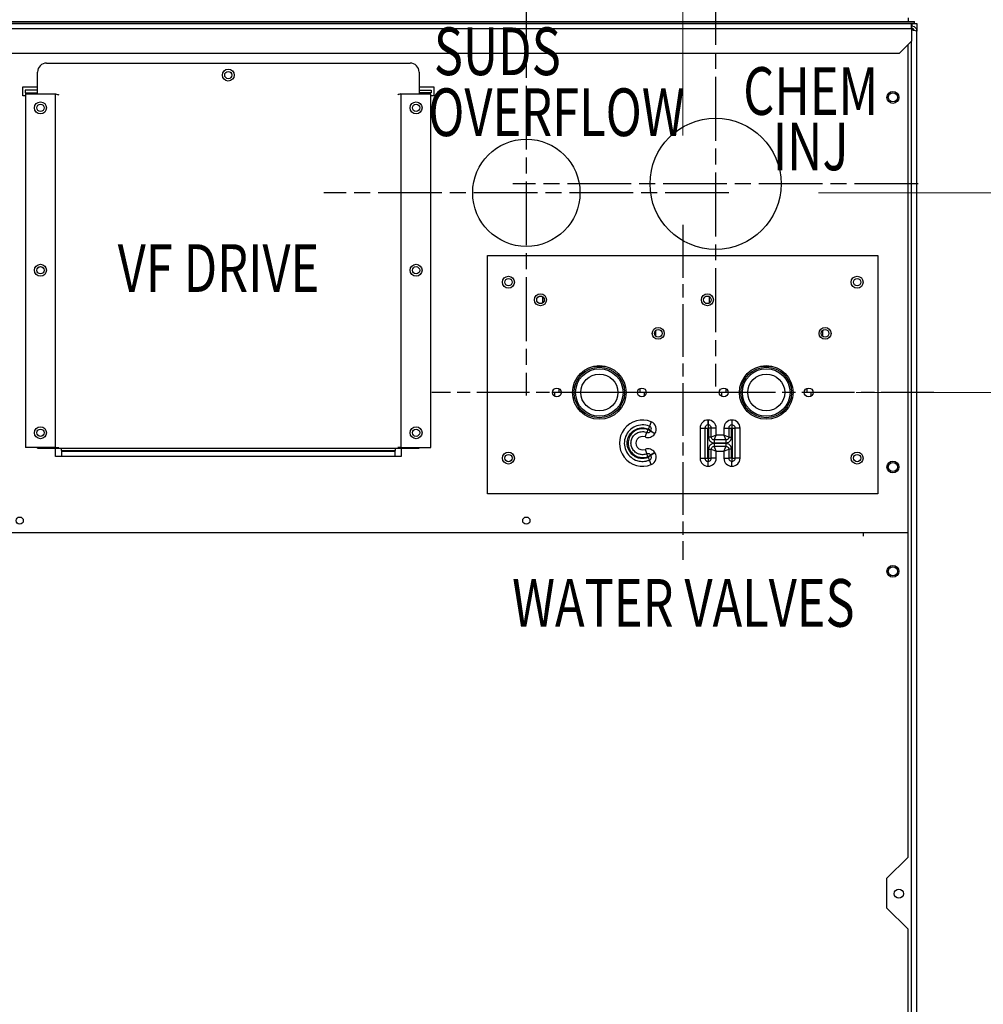
# Model space of a CAD drawing. Units: inches. Extents: x 205 to 612, y -184 to 189.
# Drawn here: x 548 to 568, y 76 to 96 of the extents above; entities that cross this region are included whole.
import ezdxf
from ezdxf.enums import TextEntityAlignment as Align

# ---------------------------------------------------------------- set-up
doc = ezdxf.new("R2010")
doc.units = ezdxf.units.IN
doc.header["$LTSCALE"] = 15
doc.header["$MEASUREMENT"] = 0
doc.linetypes.add('CHAIN', pattern=[0.7087, 0.4724, -0.0591, 0.1181, -0.0591])
doc.layers.add('Dimensions(Dexter)', color=1, linetype='Continuous', lineweight=20, true_color=0xff0000)
for name, color, linetype, lineweight in [('Symbols(Dexter)', 7, 'Continuous', 20), ('Visible Edges(Dexter)', 7, 'Continuous', 25), ('Visible Tangent Edges(Dexter)', 7, 'Continuous', 25)]:
    doc.layers.add(name, color=color, linetype=linetype, lineweight=lineweight)
doc.styles.add('DIMTXT', font='tahoma.ttf', dxfattribs={"width": 0.75})
doc.styles.add('NOTES', font='ARIALN.TTF', dxfattribs={"width": 0.8})
doc.dimstyles.new('FRAC', dxfattribs={"dimscale": 15, "dimtxt": 0.156, "dimasz": 0.188, "dimexe": 0.125, "dimexo": 0.125, "dimgap": 0.094, "dimtad": 0, "dimtih": 1, "dimtoh": 1, "dimdec": 6, "dimrnd": 1e-08, "dimzin": 0, "dimdsep": 46, "dimlunit": 5, "dimtxsty": 'DIMTXT', "dimcen": 0.09, "dimclrd": 7, "dimclre": 7, "dimclrt": 7, "dimadec": 0, "dimazin": 3, "dimtfac": 0.600962, "dimtdec": 6, "dimtofl": 0, "dimtmove": 0, "dimatfit": 3, "dimfxl": 1, "dimfrac": 2, "dimtolj": 1, "dimtzin": 12, "dimlwd": 0, "dimlwe": 0, "dimarcsym": 0})

# ---------------------------------------------------------------- blocks, each defined once
blk = doc.blocks.new('*D31')
at = {"layer": 'Defpoints', "color": 0, "linetype": 'Continuous', "transparency": 16777216}
for p in [(563.235, 88.393), (581.305, 88.393), (565.464, 55.893)]:
    blk.add_point(p, dxfattribs=at)
at = {"layer": 'Dimensions(Dexter)', "color": 7, "linetype": 'Continuous', "lineweight": 0, "transparency": 16777216}
for p, q in [((565.11, 88.393), (583.18, 88.393)), ((581.305, 85.573), (581.305, 69.775)), ((581.305, 58.713), (581.305, 63.894)), ((567.339, 55.893), (583.18, 55.893))]:
    blk.add_line(p, q, dxfattribs=at)
at = {"layer": 'Dimensions(Dexter)', "color": 7, "linetype": 'Continuous', "transparency": 16777216}
for points in [[(580.835, 85.573), (581.775, 85.573), (581.305, 88.393)], [(580.835, 58.713), (581.775, 58.713), (581.305, 55.893)]]:
    blk.add_solid(points, dxfattribs=at)
at = {"layer": 'Dimensions(Dexter)', "color": 7, "linetype": 'Continuous', "lineweight": 5, "transparency": 16777216, "insert": (581.305, 66.834), "char_height": 2.34, "attachment_point": 5, "style": 'DIMTXT'}
blk.add_mtext('\\A1;32 1/2 [826]', dxfattribs=at)
blk = doc.blocks.new('*D32')
at = {"layer": 'Defpoints', "color": 0, "linetype": 'Continuous', "transparency": 16777216}
for p in [(562.442, 92.58), (589.766, 92.58), (565.464, 55.893)]:
    blk.add_point(p, dxfattribs=at)
at = {"layer": 'Dimensions(Dexter)', "color": 7, "linetype": 'Continuous', "lineweight": 0, "transparency": 16777216}
for p, q in [((564.317, 92.58), (591.641, 92.58)), ((589.766, 89.76), (589.766, 78.987)), ((589.766, 58.713), (589.766, 69.069)), ((567.339, 55.893), (591.641, 55.893))]:
    blk.add_line(p, q, dxfattribs=at)
at = {"layer": 'Dimensions(Dexter)', "color": 7, "linetype": 'Continuous', "transparency": 16777216}
for points in [[(589.296, 89.76), (590.236, 89.76), (589.766, 92.58)], [(589.296, 58.713), (590.236, 58.713), (589.766, 55.893)]]:
    blk.add_solid(points, dxfattribs=at)
at = {"layer": 'Dimensions(Dexter)', "color": 7, "linetype": 'Continuous', "lineweight": 5, "transparency": 16777216, "insert": (589.766, 74.028), "char_height": 2.34, "attachment_point": 5, "style": 'DIMTXT'}
blk.add_mtext('\\A1;36 3/4 [932]\\P(SUDS)', dxfattribs=at)
blk = doc.blocks.new('*D34')
at = {"layer": 'Defpoints', "color": 0, "linetype": 'Continuous', "transparency": 16777216}
for p in [(561.473, 108.497), (566.379, 96.129), (561.473, 91.905)]:
    blk.add_point(p, dxfattribs=at)
at = {"layer": 'Dimensions(Dexter)', "color": 7, "linetype": 'Continuous', "lineweight": 0, "transparency": 16777216}
for p, q in [((561.473, 93.78), (561.473, 110.372)), ((566.379, 98.004), (566.379, 110.372)), ((558.653, 108.497), (555.833, 108.497)), ((569.199, 108.497), (575.865, 108.497))]:
    blk.add_line(p, q, dxfattribs=at)
at = {"layer": 'Dimensions(Dexter)', "color": 7, "linetype": 'Continuous', "transparency": 16777216}
for points in [[(558.653, 108.967), (558.653, 108.027), (561.473, 108.497)], [(569.199, 108.967), (569.199, 108.027), (566.379, 108.497)]]:
    blk.add_solid(points, dxfattribs=at)
at = {"layer": 'Dimensions(Dexter)', "color": 7, "linetype": 'Continuous', "lineweight": 5, "transparency": 16777216, "insert": (583.246, 108.497), "char_height": 2.34, "attachment_point": 5, "style": 'DIMTXT'}
blk.add_mtext('\\A1;4 7/8 [125]', dxfattribs=at)
blk = doc.blocks.new('*D35')
at = {"layer": 'Defpoints', "color": 0, "linetype": 'Continuous', "transparency": 16777216}
for p in [(558.192, 113.38), (558.192, 96.83), (566.379, 96.129)]:
    blk.add_point(p, dxfattribs=at)
at = {"layer": 'Dimensions(Dexter)', "color": 7, "linetype": 'Continuous', "lineweight": 0, "transparency": 16777216}
for p, q in [((558.192, 98.705), (558.192, 115.255)), ((566.379, 98.004), (566.379, 115.255)), ((555.372, 113.38), (552.552, 113.38)), ((569.199, 113.38), (575.854, 113.38))]:
    blk.add_line(p, q, dxfattribs=at)
at = {"layer": 'Dimensions(Dexter)', "color": 7, "linetype": 'Continuous', "transparency": 16777216}
for points in [[(555.372, 113.85), (555.372, 112.91), (558.192, 113.38)], [(569.199, 113.85), (569.199, 112.91), (566.379, 113.38)]]:
    blk.add_solid(points, dxfattribs=at)
at = {"layer": 'Dimensions(Dexter)', "color": 7, "linetype": 'Continuous', "lineweight": 5, "transparency": 16777216, "insert": (583.216, 113.38), "char_height": 2.34, "attachment_point": 5, "style": 'DIMTXT'}
blk.add_mtext('\\A1;8 1/4 [208]', dxfattribs=at)
blk = doc.blocks.new('*D39')
at = {"layer": 'Defpoints', "color": 0, "linetype": 'Continuous', "transparency": 16777216}
for p in [(562.705, 123.956), (607.152, 123.956), (565.464, 55.893)]:
    blk.add_point(p, dxfattribs=at)
at = {"layer": 'Dimensions(Dexter)', "color": 7, "linetype": 'Continuous', "lineweight": 0, "transparency": 16777216}
for p, q in [((564.58, 123.956), (609.027, 123.956)), ((607.152, 121.136), (607.152, 104.44)), ((607.152, 58.713), (607.152, 94.522)), ((567.339, 55.893), (609.027, 55.893))]:
    blk.add_line(p, q, dxfattribs=at)
at = {"layer": 'Dimensions(Dexter)', "color": 7, "linetype": 'Continuous', "transparency": 16777216}
for points in [[(606.682, 121.136), (607.622, 121.136), (607.152, 123.956)], [(606.682, 58.713), (607.622, 58.713), (607.152, 55.893)]]:
    blk.add_solid(points, dxfattribs=at)
at = {"layer": 'Dimensions(Dexter)', "color": 7, "linetype": 'Continuous', "lineweight": 5, "transparency": 16777216, "insert": (607.152, 99.481), "char_height": 2.34, "attachment_point": 5, "style": 'DIMTXT'}
blk.add_mtext('\\A1;68 1/8 [1729]\\P(GAS)', dxfattribs=at)
blk = doc.blocks.new('*D42')
at = {"layer": 'Defpoints', "color": 0, "linetype": 'Continuous', "transparency": 16777216}
for p in [(566.379, 103.869), (562.16, 97.018), (566.379, 96.129)]:
    blk.add_point(p, dxfattribs=at)
at = {"layer": 'Dimensions(Dexter)', "color": 7, "linetype": 'Continuous', "lineweight": 0, "transparency": 16777216}
for p, q in [((562.16, 98.893), (562.16, 105.744)), ((566.379, 98.004), (566.379, 105.744)), ((559.34, 103.869), (556.52, 103.869)), ((569.199, 103.869), (575.865, 103.869))]:
    blk.add_line(p, q, dxfattribs=at)
at = {"layer": 'Dimensions(Dexter)', "color": 7, "linetype": 'Continuous', "transparency": 16777216}
for points in [[(559.34, 104.339), (559.34, 103.399), (562.16, 103.869)], [(569.199, 104.339), (569.199, 103.399), (566.379, 103.869)]]:
    blk.add_solid(points, dxfattribs=at)
at = {"layer": 'Dimensions(Dexter)', "color": 7, "linetype": 'Continuous', "lineweight": 5, "transparency": 16777216, "insert": (583.246, 103.869), "char_height": 2.34, "attachment_point": 5, "style": 'DIMTXT'}
blk.add_mtext('\\A1;4 1/4 [107]', dxfattribs=at)
blk = doc.blocks.new('*D43')
at = {"layer": 'Defpoints', "color": 0, "linetype": 'Continuous', "transparency": 16777216}
for p in [(566.41, 92.768), (598.401, 92.768), (565.464, 55.893)]:
    blk.add_point(p, dxfattribs=at)
at = {"layer": 'Dimensions(Dexter)', "color": 7, "linetype": 'Continuous', "lineweight": 0, "transparency": 16777216}
for p, q in [((568.285, 92.768), (600.276, 92.768)), ((598.401, 89.948), (598.401, 88.072)), ((598.401, 58.713), (598.401, 78.154)), ((567.339, 55.893), (600.276, 55.893))]:
    blk.add_line(p, q, dxfattribs=at)
at = {"layer": 'Dimensions(Dexter)', "color": 7, "linetype": 'Continuous', "transparency": 16777216}
for points in [[(597.931, 89.948), (598.871, 89.948), (598.401, 92.768)], [(597.931, 58.713), (598.871, 58.713), (598.401, 55.893)]]:
    blk.add_solid(points, dxfattribs=at)
at = {"layer": 'Dimensions(Dexter)', "color": 7, "linetype": 'Continuous', "lineweight": 5, "transparency": 16777216, "insert": (598.401, 83.113), "char_height": 2.34, "attachment_point": 5, "style": 'DIMTXT'}
blk.add_mtext('\\A1;36 7/8 [937]\\P(CHEM)', dxfattribs=at)

msp = doc.modelspace()

# ---------------------------------------------------------------- linework, layer by layer
at = {"layer": 'Visible Edges(Dexter)', "linetype": 'CHAIN', "ltscale": 0.188779}
for p, q in [((562.1605, 97.0178), (562.1605, 88.5178)), ((558.1917, 96.8303), (558.1917, 88.3303)), ((566.4105, 92.7678), (557.9105, 92.7678)), ((562.4417, 92.5803), (553.9417, 92.5803))]:
    msp.add_line(p, q, dxfattribs=at)
at = {"layer": 'Visible Edges(Dexter)'}
for p, q in [((566.2083, 96.1741), (566.2083, 96.2461)), ((539.4247, 96.1741), (566.3337, 96.1741)), ((539.4247, 96.1386), (566.3337, 96.1386)), ((539.4895, 96.1319), (566.2708, 96.1319)), ((566.2708, 96.0178), (566.2708, 96.1319)), ((566.2812, 96.1286), (566.2708, 96.1286)), ((566.2708, 96.0178), (566.2708, 95.7569)), ((566.2812, 96.1286), (566.3792, 96.1286)), ((566.3337, 96.1386), (566.3337, 96.1741)), ((566.3792, 96.1286), (566.3792, 95.97)), ((566.3792, 59.1906), (566.3792, 95.97)), ((566.2708, 95.7569), (566.0208, 95.5069)), ((566.1917, 95.6779), (566.1917, 85.4563)), ((539.7395, 95.5069), (566.0208, 95.5069)), ((548.1292, 95.2991), (555.7542, 95.2991)), ((547.9417, 94.652), (547.9417, 95.1116)), ((555.9417, 95.1116), (555.9417, 94.652)), ((547.6292, 94.7991), (547.9417, 94.7991)), ((547.6292, 94.6116), (547.6292, 94.7991)), ((555.9417, 94.7991), (556.2542, 94.7991)), ((556.2542, 94.7991), (556.2542, 94.6116)), ((547.69, 94.6116), (547.6292, 94.6116)), ((547.9417, 94.7336), (547.6834, 94.7336)), ((547.6834, 94.7336), (547.6834, 94.6741)), ((547.6834, 94.6741), (547.9417, 94.6741)), ((547.69, 94.652), (548.3201, 94.652)), ((547.69, 94.652), (547.69, 87.2366)), ((555.5616, 94.652), (556.1917, 94.652)), ((555.9417, 94.7336), (556.1983, 94.7336)), ((556.1983, 94.6741), (555.9417, 94.6741)), ((556.1917, 87.2366), (556.1917, 94.652)), ((556.2542, 94.6116), (556.1917, 94.6116)), ((556.1983, 94.7336), (556.1983, 94.6741)), ((557.3792, 86.2678), (557.3792, 91.2678)), ((557.3792, 91.2678), (565.5667, 91.2678)), ((565.5667, 91.2678), (565.5667, 86.2678)), ((558.5355, 90.2711), (558.5355, 90.4008)), ((562.0355, 90.2711), (562.0355, 90.4008)), ((560.9105, 89.568), (560.9105, 89.6977)), ((564.4105, 89.568), (564.4105, 89.6977)), ((559.6051, 88.9428), (559.8409, 88.9428)), ((563.1051, 88.9428), (563.3409, 88.9428)), ((563.2377, 88.9428), (563.2377, 88.9551)), ((558.873, 88.3928), (558.738, 88.3928)), ((558.7855, 88.3928), (558.7855, 88.3111)), ((558.873, 88.4774), (558.873, 88.3928)), ((558.926, 88.3928), (558.873, 88.3928)), ((559.1605, 88.3928), (559.193, 88.3928)), ((560.253, 88.3928), (560.2855, 88.3928)), ((560.573, 88.3928), (560.52, 88.3928)), ((560.573, 88.4774), (560.573, 88.3928)), ((560.708, 88.3928), (560.573, 88.3928)), ((560.6605, 88.3928), (560.6605, 88.3111)), ((562.373, 88.3928), (562.238, 88.3928)), ((562.2855, 88.3928), (562.2855, 88.3111)), ((562.373, 88.4774), (562.373, 88.3928)), ((562.426, 88.3928), (562.373, 88.3928)), ((562.6605, 88.3928), (562.693, 88.3928)), ((563.753, 88.3928), (563.7855, 88.3928)), ((564.073, 88.3928), (564.02, 88.3928)), ((564.073, 88.4774), (564.073, 88.3928)), ((564.208, 88.3928), (564.073, 88.3928)), ((564.1605, 88.3928), (564.1605, 88.3111)), ((559.2855, 88.0937), (559.2855, 88.0393)), ((560.1605, 88.0937), (560.1605, 88.0393)), ((562.7855, 88.0937), (562.7855, 88.0393)), ((563.6605, 88.0937), (563.6605, 88.0393)), ((548.3201, 87.2366), (547.69, 87.2366)), ((547.9417, 87.2237), (547.9417, 87.2366)), ((547.9417, 87.2237), (548.4417, 87.2237)), ((548.3167, 87.0491), (548.3167, 87.2237)), ((548.3201, 87.2366), (548.3869, 87.2366)), ((548.4417, 87.1741), (548.4417, 87.2237)), ((548.4417, 87.1741), (548.4417, 87.1641)), ((548.4417, 87.1741), (555.4417, 87.1741)), ((548.4417, 87.1641), (548.4417, 87.0491)), ((555.4417, 87.2237), (555.4417, 87.1741)), ((555.4417, 87.2237), (555.9417, 87.2237)), ((555.4417, 87.1641), (555.4417, 87.1741)), ((555.4417, 87.0491), (555.4417, 87.1641)), ((555.5616, 87.2366), (555.4948, 87.2366)), ((555.5616, 87.2366), (556.1917, 87.2366)), ((555.5667, 87.2237), (555.5667, 87.0491)), ((555.9417, 87.2366), (555.9417, 87.2237)), ((555.5667, 87.0491), (548.3167, 87.0491)), ((565.5667, 86.2678), (557.3792, 86.2678)), ((565.2542, 85.4563), (565.2542, 85.3825)), ((565.2542, 85.4563), (566.1917, 85.4563)), ((566.1917, 85.4563), (566.1917, 78.6428)), ((565.7542, 78.2053), (566.1917, 78.6428)), ((565.7542, 77.5803), (565.7542, 78.2053)), ((566.1917, 77.1428), (565.7542, 77.5803)), ((566.1917, 77.1428), (566.1917, 59.0803))]:
    msp.add_line(p, q, dxfattribs=at)
at = {"layer": 'Visible Edges(Dexter)', "linetype": 'CHAIN', "ltscale": 0.156003}
for p, q in [((561.473, 91.9053), (561.473, 84.8803)), ((563.2355, 88.3928), (556.2105, 88.3928)), ((566.7355, 88.3928), (559.7105, 88.3928))]:
    msp.add_line(p, q, dxfattribs=at)
at = {"layer": 'Visible Edges(Dexter)'}
for centre, radius in [((551.9417, 95.0491), 0.125), ((551.9417, 95.0491), 0.076), ((565.8792, 94.5803), 0.125), ((565.8792, 94.5803), 0.096), ((548.0025, 94.3616), 0.125), ((548.0042, 94.3616), 0.076), ((555.8792, 94.3616), 0.125), ((555.8792, 94.3616), 0.076), ((562.1605, 92.7678), 1.375), ((558.1917, 92.5803), 1.125), ((548.0025, 90.9553), 0.125), ((555.8792, 90.9553), 0.125), ((548.0042, 90.9553), 0.076), ((555.8792, 90.9553), 0.076), ((557.8167, 90.7053), 0.125), ((557.8167, 90.7053), 0.076), ((565.1292, 90.7053), 0.125), ((565.1292, 90.7053), 0.076), ((558.4886, 90.336), 0.125), ((561.9886, 90.336), 0.125), ((558.4886, 90.336), 0.08), ((561.9886, 90.336), 0.08), ((560.9574, 89.6328), 0.125), ((560.9574, 89.6328), 0.08), ((564.4574, 89.6328), 0.125), ((564.4574, 89.6328), 0.08), ((559.723, 88.3928), 0.5625), ((559.723, 88.3928), 0.53), ((559.723, 88.3928), 0.4987), ((559.723, 88.3928), 0.3875), ((563.223, 88.3928), 0.5625), ((563.223, 88.3928), 0.53), ((563.223, 88.3928), 0.4987), ((563.223, 88.3928), 0.3875), ((558.832, 88.3928), 0.094), ((560.614, 88.3928), 0.094), ((562.332, 88.3928), 0.094), ((564.114, 88.3928), 0.094), ((548.0025, 87.5491), 0.125), ((548.0042, 87.5491), 0.076), ((555.8792, 87.5491), 0.125), ((555.8792, 87.5491), 0.076), ((557.8167, 87.0178), 0.125), ((565.1292, 87.0178), 0.125), ((557.8167, 87.0178), 0.076), ((565.1292, 87.0178), 0.076), ((565.8792, 86.8303), 0.125), ((565.8792, 86.8303), 0.096), ((547.5667, 85.7053), 0.076), ((558.1917, 85.7053), 0.076), ((565.8792, 84.6428), 0.125), ((565.8792, 84.6428), 0.096), ((566.0042, 77.8834), 0.096)]:
    msp.add_circle(centre, radius, dxfattribs=at)
for centre, radius, start, end in [((548.1292, 95.1116), 0.1875, 90, 180), ((555.7542, 95.1116), 0.1875, 0, 90), ((552.8792, 79.4553), 12.5625, 112.8598, 113.08564), ((552.8792, 79.4553), 11.6875, 54.26871, 54.36493)]:
    msp.add_arc(centre, radius, start, end, dxfattribs=at)
for points, knots in [([(566.2708, 96.0803), (566.3085, 96.0796), (566.3453, 96.0581), (566.3643, 96.0255), (566.374, 96.0087), (566.3792, 95.9894), (566.3792, 95.97)], [-0.98932183, -0.98932183, -0.98932183, -0.98932183, -0.33535198, -0.33535198, -0.33535198, 0, 0, 0, 0]), ([(566.3286, 95.9882), (566.3228, 96.0061), (566.309, 96.0216), (566.2914, 96.0284), (566.2848, 96.0309), (566.2778, 96.0323), (566.2708, 96.0325)], [0.18847785, 0.18847785, 0.18847785, 0.18847785, 0.76606494, 0.76606494, 0.76606494, 0.9811533, 0.9811533, 0.9811533, 0.9811533]), ([(566.3146, 96.1286), (566.3171, 96.1312), (566.3197, 96.1333), (566.3261, 96.1374), (566.3299, 96.1386), (566.3337, 96.1386)], [0.18021679, 0.18021679, 0.18021679, 0.18021679, 0.22169985, 0.22169985, 0.28372725, 0.28372725, 0.28372725, 0.28372725]), ([(566.3287, 95.9883), (566.3433, 95.9854), (566.3556, 95.9825), (566.3643, 95.9797), (566.374, 95.9765), (566.3792, 95.9732), (566.3792, 95.97)], [-0.63534667, -0.63534667, -0.63534667, -0.63534667, -0.33535198, -0.33535198, -0.33535198, 0, 0, 0, 0])]:
    msp.add_open_spline(points, degree=3, knots=knots, dxfattribs=at)
for points in [[(566.2708, 95.9984), (566.2912, 95.995), (566.3115, 95.9917), (566.3287, 95.9883)], [(548.3201, 94.652), (548.3343, 94.6488), (548.3485, 94.6455), (548.3618, 94.6423)], [(548.3618, 94.6423), (548.3706, 94.6402), (548.379, 94.6381), (548.3868, 94.6359)], [(555.5199, 94.6423), (555.5111, 94.6402), (555.5027, 94.6381), (555.4949, 94.6359)], [(555.5616, 94.652), (555.5474, 94.6488), (555.5332, 94.6455), (555.5199, 94.6423)]]:
    msp.add_open_spline(points, degree=3, dxfattribs=at)
at = {"layer": 'Visible Tangent Edges(Dexter)'}
for p, q in [((566.2708, 96.0178), (539.4895, 96.0178)), ((566.2812, 96.0797), (566.2812, 96.1286)), ((566.2812, 95.9967), (566.2812, 96.0313)), ((566.2689, 59.1619), (566.2689, 95.7551)), ((548.3201, 87.2366), (548.3201, 94.652)), ((555.5616, 94.652), (555.5616, 87.2366)), ((560.8116, 87.7792), (560.7732, 87.6847)), ((562.0037, 87.7129), (562.0037, 87.8153)), ((562.0047, 87.8153), (562.0037, 87.8153)), ((562.0047, 87.8153), (562.0047, 87.7129)), ((562.5047, 87.8153), (562.5037, 87.8153)), ((562.5037, 87.8153), (562.5037, 87.7129)), ((562.5047, 87.8153), (562.5047, 87.7129)), ((560.6814, 87.4608), (560.7193, 87.5555)), ((560.7416, 87.6112), (560.7193, 87.5555)), ((560.7533, 87.6203), (560.7488, 87.6135)), ((560.7989, 87.5804), (560.7488, 87.6135)), ((560.7732, 87.6847), (560.7506, 87.6291)), ((560.8034, 87.5872), (560.7533, 87.6203)), ((560.7989, 87.5804), (560.8034, 87.5872)), ((560.8839, 87.524), (560.7989, 87.5804)), ((560.8034, 87.5872), (560.8885, 87.5308)), ((561.8352, 87.6468), (561.9377, 87.6468)), ((561.8352, 87.6468), (561.8352, 87.0138)), ((561.9377, 87.6468), (561.9976, 87.6468)), ((561.9377, 87.6468), (561.9377, 87.0138)), ((561.9976, 87.0138), (561.9976, 87.6468)), ((562.0037, 87.7129), (562.0037, 87.6529)), ((562.0047, 87.7129), (562.0037, 87.7129)), ((562.0037, 87.6529), (562.0047, 87.6529)), ((562.0047, 87.7129), (562.0047, 87.6529)), ((562.0708, 87.6468), (562.0108, 87.6468)), ((562.0108, 87.6468), (562.0108, 87.4573)), ((562.0708, 87.4573), (562.0708, 87.6468)), ((562.1732, 87.6468), (562.0708, 87.6468)), ((562.1732, 87.4993), (562.1732, 87.6468)), ((562.3352, 87.6468), (562.4377, 87.6468)), ((562.3352, 87.6468), (562.3352, 87.4993)), ((562.4377, 87.6468), (562.4976, 87.6468)), ((562.4377, 87.6468), (562.4377, 87.4573)), ((562.4976, 87.4573), (562.4976, 87.6468)), ((562.5037, 87.7129), (562.5037, 87.6529)), ((562.5047, 87.7129), (562.5037, 87.7129)), ((562.5037, 87.6529), (562.5047, 87.6529)), ((562.5047, 87.7129), (562.5047, 87.6529)), ((562.5108, 87.6468), (562.5708, 87.6468)), ((562.5108, 87.6468), (562.5108, 87.0138)), ((562.5708, 87.0138), (562.5708, 87.6468)), ((562.6732, 87.6468), (562.5708, 87.6468)), ((562.6732, 87.0138), (562.6732, 87.6468)), ((560.8839, 87.524), (560.8885, 87.5308)), ((562.0708, 87.4573), (562.0108, 87.4573)), ((562.1732, 87.4993), (562.0708, 87.4573)), ((562.1312, 87.3969), (562.1732, 87.4993)), ((562.1312, 87.3969), (562.1312, 87.3369)), ((562.3773, 87.3969), (562.1312, 87.3969)), ((562.1312, 87.3369), (562.3773, 87.3369)), ((562.3352, 87.4993), (562.1732, 87.4993)), ((562.4377, 87.4573), (562.3352, 87.4993)), ((562.3352, 87.4993), (562.3773, 87.3969)), ((562.3773, 87.3969), (562.3773, 87.3369)), ((562.4377, 87.4573), (562.4976, 87.4573)), ((548.4417, 87.2237), (555.4417, 87.2237)), ((548.4417, 87.1641), (555.4417, 87.1641)), ((560.6814, 87.1999), (560.7193, 87.1052)), ((560.8839, 87.1366), (560.7989, 87.0803)), ((560.8885, 87.1298), (560.8034, 87.0735)), ((560.8885, 87.1298), (560.8839, 87.1366)), ((562.0108, 87.2034), (562.0708, 87.2034)), ((562.0108, 87.2034), (562.0108, 87.0138)), ((562.0708, 87.0138), (562.0708, 87.2034)), ((562.0708, 87.2034), (562.1732, 87.1613)), ((562.1312, 87.3237), (562.1312, 87.2638)), ((562.3773, 87.3237), (562.1312, 87.3237)), ((562.1312, 87.2638), (562.3773, 87.2638)), ((562.1732, 87.1613), (562.1312, 87.2638)), ((562.1732, 87.1613), (562.3352, 87.1613)), ((562.1732, 87.0138), (562.1732, 87.1613)), ((562.3773, 87.2638), (562.3352, 87.1613)), ((562.3352, 87.1613), (562.4377, 87.2034)), ((562.3352, 87.1613), (562.3352, 87.0138)), ((562.3773, 87.3237), (562.3773, 87.2638)), ((562.4976, 87.2034), (562.4377, 87.2034)), ((562.4377, 87.2034), (562.4377, 87.0138)), ((562.4976, 87.0138), (562.4976, 87.2034)), ((560.7416, 87.0495), (560.7193, 87.1052)), ((560.7488, 87.0472), (560.7989, 87.0803)), ((560.7488, 87.0472), (560.7533, 87.0404)), ((560.7732, 86.976), (560.7506, 87.0316)), ((560.7533, 87.0404), (560.8034, 87.0735)), ((560.8116, 86.8815), (560.7732, 86.976)), ((560.8034, 87.0735), (560.7989, 87.0803)), ((561.8352, 87.0138), (561.9377, 87.0138)), ((561.9377, 87.0138), (561.9976, 87.0138)), ((562.0037, 87.0077), (562.0037, 86.9478)), ((562.0047, 87.0077), (562.0037, 87.0077)), ((562.0037, 86.9478), (562.0047, 86.9478)), ((562.0037, 86.8453), (562.0037, 86.9478)), ((562.0047, 87.0077), (562.0047, 86.9478)), ((562.0047, 86.8453), (562.0047, 86.9478)), ((562.0108, 87.0138), (562.0708, 87.0138)), ((562.1732, 87.0138), (562.0708, 87.0138)), ((562.3352, 87.0138), (562.4377, 87.0138)), ((562.4976, 87.0138), (562.4377, 87.0138)), ((562.5037, 87.0077), (562.5037, 86.9478)), ((562.5047, 87.0077), (562.5037, 87.0077)), ((562.5037, 86.9478), (562.5047, 86.9478)), ((562.5037, 86.8453), (562.5037, 86.9478)), ((562.5047, 87.0077), (562.5047, 86.9478)), ((562.5047, 86.8453), (562.5047, 86.9478)), ((562.5108, 87.0138), (562.5708, 87.0138)), ((562.6732, 87.0138), (562.5708, 87.0138)), ((562.0037, 86.8453), (562.0047, 86.8453)), ((562.5037, 86.8453), (562.5047, 86.8453)), ((540.5042, 85.4563), (565.2542, 85.4563))]:
    msp.add_line(p, q, dxfattribs=at)
for centre, radius, start, end in [((560.6292, 87.3303), 0.4845, 67.88919, 292.11081), ((560.7484, 87.6236), 0.168, 326.5, 67.88919), ((562.0037, 87.6468), 0.1685, 90, 180), ((562.0047, 87.6468), 0.1685, 0, 90), ((562.5037, 87.6468), 0.1685, 90, 180), ((562.5047, 87.6468), 0.1685, 0, 90), ((560.6292, 87.3303), 0.1405, 68.18864, 291.81136), ((560.7439, 87.6168), 0.168, 248.18864, 326.5), ((560.7439, 87.0439), 0.168, 33.5, 111.81136), ((560.7484, 87.0371), 0.168, 292.11081, 33.5), ((562.0037, 87.0138), 0.1685, 180, 270), ((562.0047, 87.0138), 0.1685, 270, 0), ((562.5037, 87.0138), 0.1685, 180, 270), ((562.5047, 87.0138), 0.1685, 270, 0)]:
    msp.add_arc(centre, radius, start, end, dxfattribs=at)
for points, knots in [([(560.7732, 87.6847), (560.7709, 87.6856), (560.7686, 87.6865), (560.7203, 87.7051), (560.6699, 87.7138), (560.5712, 87.7116), (560.5212, 87.7005), (560.4308, 87.661), (560.3888, 87.6318), (560.3201, 87.5609), (560.2923, 87.5179), (560.2557, 87.4263), (560.2463, 87.376), (560.2473, 87.2773), (560.2577, 87.2272), (560.296, 87.1363), (560.3246, 87.0939), (560.3946, 87.0243), (560.4372, 86.9959), (560.5147, 86.9638), (560.5488, 86.9548), (560.6229, 86.9459), (560.6628, 86.9473), (560.7264, 86.9596), (560.7503, 86.9667), (560.7732, 86.976)], [-3.5715542, -3.5715542, -3.5715542, -3.5715542, -3.5558231, -3.5558231, -3.2388611, -3.2388611, -2.921899, -2.921899, -2.6049369, -2.6049369, -2.2879749, -2.2879749, -1.9710128, -1.9710128, -1.6540507, -1.6540507, -1.3370887, -1.3370887, -1.0201266, -1.0201266, -0.7982597, -0.7982597, -0.544686, -0.544686, -0.3862025, -0.3862025, -0.3862025, -0.3862025]), ([(560.7506, 87.0316), (560.7313, 87.0237), (560.7111, 87.0177), (560.6575, 87.0073), (560.6239, 87.0062), (560.5614, 87.0137), (560.5327, 87.0213), (560.4673, 87.0484), (560.4314, 87.0723), (560.3724, 87.1309), (560.3482, 87.1667), (560.3159, 87.2434), (560.3072, 87.2856), (560.3064, 87.3688), (560.3143, 87.4113), (560.3452, 87.4885), (560.3686, 87.5248), (560.4265, 87.5845), (560.4619, 87.6092), (560.5382, 87.6425), (560.5803, 87.6518), (560.6635, 87.6537), (560.706, 87.6463), (560.7468, 87.6306), (560.7487, 87.6299), (560.7506, 87.6291)], [0.3862025, 0.3862025, 0.3862025, 0.3862025, 0.544686, 0.544686, 0.7982597, 0.7982597, 1.0201266, 1.0201266, 1.3370887, 1.3370887, 1.6540507, 1.6540507, 1.9710128, 1.9710128, 2.2879749, 2.2879749, 2.6049369, 2.6049369, 2.921899, 2.921899, 3.2388611, 3.2388611, 3.5558231, 3.5558231, 3.5715542, 3.5715542, 3.5715542, 3.5715542]), ([(560.7416, 87.6112), (560.7408, 87.6115), (560.74, 87.6119), (560.7028, 87.6264), (560.6629, 87.6335), (560.5849, 87.6321), (560.5453, 87.6236), (560.4737, 87.5927), (560.4403, 87.5698), (560.3857, 87.514), (560.3635, 87.4801), (560.3342, 87.4078), (560.3265, 87.368), (560.3269, 87.29), (560.3349, 87.2503), (560.3648, 87.1782), (560.3873, 87.1445), (560.4424, 87.0892), (560.476, 87.0666), (560.5371, 87.0409), (560.5641, 87.0336), (560.6226, 87.0263), (560.6542, 87.0272), (560.7045, 87.0367), (560.7235, 87.0422), (560.7416, 87.0495)], [0.424842, 0.424842, 0.424842, 0.424842, 0.4315775, 0.4315775, 0.7289182, 0.7289182, 1.026259, 1.026259, 1.3235998, 1.3235998, 1.6209406, 1.6209406, 1.9182813, 1.9182813, 2.2156221, 2.2156221, 2.5129629, 2.5129629, 2.8103037, 2.8103037, 3.0184341, 3.0184341, 3.2563117, 3.2563117, 3.4049852, 3.4049852, 3.4049852, 3.4049852]), ([(560.7193, 87.1052), (560.7048, 87.0993), (560.6896, 87.0949), (560.6492, 87.0873), (560.6239, 87.0865), (560.577, 87.0925), (560.5554, 87.0983), (560.5064, 87.1189), (560.4794, 87.137), (560.4353, 87.1814), (560.4173, 87.2084), (560.3932, 87.2662), (560.3868, 87.298), (560.3865, 87.3606), (560.3927, 87.3924), (560.4162, 87.4504), (560.434, 87.4776), (560.4777, 87.5223), (560.5045, 87.5407), (560.562, 87.5655), (560.5937, 87.5723), (560.6563, 87.5734), (560.6882, 87.5677), (560.718, 87.556), (560.7187, 87.5558), (560.7193, 87.5555)], [-3.4049852, -3.4049852, -3.4049852, -3.4049852, -3.2563117, -3.2563117, -3.0184341, -3.0184341, -2.8103037, -2.8103037, -2.5129629, -2.5129629, -2.2156221, -2.2156221, -1.9182813, -1.9182813, -1.6209406, -1.6209406, -1.3235998, -1.3235998, -1.026259, -1.026259, -0.7289182, -0.7289182, -0.4315775, -0.4315775, -0.424842, -0.424842, -0.424842, -0.424842]), ([(560.7193, 87.5555), (560.7255, 87.5531), (560.732, 87.5515), (560.7491, 87.5502), (560.7599, 87.5519), (560.7804, 87.5606), (560.7899, 87.5681), (560.7976, 87.5785), (560.7982, 87.5794), (560.7989, 87.5804)], [-0.094886878, -0.094886878, -0.094886878, -0.094886878, -0.090328988, -0.090328988, -0.083036365, -0.083036365, -0.075003819, -0.075003819, -0.074221304, -0.074221304, -0.074221304, -0.074221304]), ([(560.7488, 87.6135), (560.7488, 87.6134), (560.7487, 87.6133), (560.748, 87.6123), (560.7472, 87.6117), (560.7453, 87.6109), (560.7443, 87.6107), (560.7428, 87.6108), (560.7422, 87.611), (560.7416, 87.6112)], [0.074221304, 0.074221304, 0.074221304, 0.074221304, 0.075003819, 0.075003819, 0.083036365, 0.083036365, 0.090328988, 0.090328988, 0.094886878, 0.094886878, 0.094886878, 0.094886878]), ([(560.7506, 87.6291), (560.751, 87.629), (560.7513, 87.6288), (560.7522, 87.6282), (560.7526, 87.6278), (560.7535, 87.6267), (560.7539, 87.626), (560.7544, 87.6243), (560.7544, 87.6233), (560.7541, 87.6216), (560.7538, 87.6209), (560.7533, 87.6203)], [0, 0, 0, 0, 0.002942053, 0.002942053, 0.007649339, 0.007649339, 0.01376881, 0.01376881, 0.020913669, 0.020913669, 0.026714704, 0.026714704, 0.026714704, 0.026714704]), ([(560.8034, 87.5872), (560.808, 87.5942), (560.8113, 87.6021), (560.8151, 87.6207), (560.8147, 87.6313), (560.8095, 87.6499), (560.8053, 87.658), (560.7954, 87.6703), (560.7903, 87.6749), (560.781, 87.6811), (560.7771, 87.6831), (560.7732, 87.6847)], [-0.026714704, -0.026714704, -0.026714704, -0.026714704, -0.020913669, -0.020913669, -0.01376881, -0.01376881, -0.007649339, -0.007649339, -0.002942053, -0.002942053, 0, 0, 0, 0]), ([(562.0037, 87.7129), (561.9996, 87.7129), (561.9956, 87.7125), (561.9813, 87.7098), (561.9716, 87.7054), (561.9562, 87.6936), (561.9503, 87.6867), (561.9427, 87.6729), (561.9403, 87.6664), (561.9381, 87.6554), (561.9377, 87.6511), (561.9377, 87.6468)], [-0.02417045, -0.02417045, -0.02417045, -0.02417045, -0.021312489, -0.021312489, -0.014032614, -0.014032614, -0.007795896, -0.007795896, -0.002998422, -0.002998422, 0, 0, 0, 0]), ([(561.9976, 87.6468), (561.9976, 87.6472), (561.9977, 87.6476), (561.9979, 87.6486), (561.9981, 87.6492), (561.9988, 87.6505), (561.9993, 87.6512), (562.0008, 87.6522), (562.0017, 87.6527), (562.003, 87.6529), (562.0034, 87.6529), (562.0037, 87.6529)], [0, 0, 0, 0, 0.002998422, 0.002998422, 0.007795896, 0.007795896, 0.014032614, 0.014032614, 0.021312489, 0.021312489, 0.02417045, 0.02417045, 0.02417045, 0.02417045]), ([(562.0708, 87.6468), (562.0708, 87.6509), (562.0704, 87.655), (562.0677, 87.6693), (562.0633, 87.679), (562.0515, 87.6943), (562.0446, 87.7002), (562.0307, 87.7079), (562.0243, 87.7103), (562.0133, 87.7125), (562.009, 87.7129), (562.0047, 87.7129)], [-0.02417045, -0.02417045, -0.02417045, -0.02417045, -0.021312489, -0.021312489, -0.014032614, -0.014032614, -0.007795896, -0.007795896, -0.002998422, -0.002998422, 0, 0, 0, 0]), ([(562.0047, 87.6529), (562.0051, 87.6529), (562.0055, 87.6529), (562.0065, 87.6527), (562.0071, 87.6525), (562.0084, 87.6518), (562.009, 87.6512), (562.0101, 87.6498), (562.0105, 87.6489), (562.0108, 87.6476), (562.0108, 87.6472), (562.0108, 87.6468)], [0, 0, 0, 0, 0.002998422, 0.002998422, 0.007795896, 0.007795896, 0.014032614, 0.014032614, 0.021312489, 0.021312489, 0.02417045, 0.02417045, 0.02417045, 0.02417045]), ([(562.5037, 87.7129), (562.4996, 87.7129), (562.4956, 87.7125), (562.4813, 87.7098), (562.4716, 87.7054), (562.4562, 87.6936), (562.4503, 87.6867), (562.4427, 87.6729), (562.4403, 87.6664), (562.4381, 87.6554), (562.4377, 87.6511), (562.4377, 87.6468)], [-0.02417045, -0.02417045, -0.02417045, -0.02417045, -0.021312489, -0.021312489, -0.014032614, -0.014032614, -0.007795896, -0.007795896, -0.002998422, -0.002998422, 0, 0, 0, 0]), ([(562.4976, 87.6468), (562.4976, 87.6472), (562.4977, 87.6476), (562.4979, 87.6486), (562.4981, 87.6492), (562.4988, 87.6505), (562.4993, 87.6512), (562.5008, 87.6522), (562.5017, 87.6527), (562.503, 87.6529), (562.5034, 87.6529), (562.5037, 87.6529)], [0, 0, 0, 0, 0.002998422, 0.002998422, 0.007795896, 0.007795896, 0.014032614, 0.014032614, 0.021312489, 0.021312489, 0.02417045, 0.02417045, 0.02417045, 0.02417045]), ([(562.5708, 87.6468), (562.5708, 87.6534), (562.5698, 87.6601), (562.5647, 87.6765), (562.559, 87.6859), (562.5433, 87.7017), (562.5328, 87.7077), (562.516, 87.7121), (562.5104, 87.7129), (562.5047, 87.7129)], [-0.096706411, -0.096706411, -0.096706411, -0.096706411, -0.09206112, -0.09206112, -0.084628654, -0.084628654, -0.076444258, -0.076444258, -0.072510657, -0.072510657, -0.072510657, -0.072510657]), ([(562.5047, 87.6529), (562.5052, 87.6529), (562.5058, 87.6529), (562.5073, 87.6525), (562.5083, 87.6519), (562.5097, 87.6504), (562.5103, 87.6496), (562.5107, 87.6481), (562.5108, 87.6474), (562.5108, 87.6468)], [0.072510657, 0.072510657, 0.072510657, 0.072510657, 0.076444258, 0.076444258, 0.084628654, 0.084628654, 0.09206112, 0.09206112, 0.096706411, 0.096706411, 0.096706411, 0.096706411]), ([(562.0108, 87.4573), (562.0108, 87.4455), (562.0126, 87.4336), (562.0215, 87.404), (562.0314, 87.3872), (562.0569, 87.3607), (562.0724, 87.3506), (562.1026, 87.3395), (562.117, 87.3369), (562.1312, 87.3369)], [0, 0, 0, 0, 0.08973918, 0.08973918, 0.23332187, 0.23332187, 0.36935106, 0.36935106, 0.47747302, 0.47747302, 0.47747302, 0.47747302]), ([(562.1312, 87.3969), (562.1239, 87.3968), (562.1166, 87.398), (562.1014, 87.4035), (562.0936, 87.4085), (562.0808, 87.4218), (562.0759, 87.4303), (562.0715, 87.4452), (562.0707, 87.4513), (562.0708, 87.4573)], [-0.47747302, -0.47747302, -0.47747302, -0.47747302, -0.36935106, -0.36935106, -0.23332187, -0.23332187, -0.08973918, -0.08973918, 0, 0, 0, 0]), ([(562.3773, 87.3369), (562.3891, 87.3369), (562.401, 87.3387), (562.4305, 87.3476), (562.4474, 87.3575), (562.4738, 87.383), (562.484, 87.3985), (562.4951, 87.4287), (562.4976, 87.4431), (562.4976, 87.4573)], [0, 0, 0, 0, 0.08973918, 0.08973918, 0.23332187, 0.23332187, 0.36935106, 0.36935106, 0.47747302, 0.47747302, 0.47747302, 0.47747302]), ([(562.4377, 87.4573), (562.4378, 87.45), (562.4366, 87.4428), (562.4311, 87.4275), (562.426, 87.4197), (562.4128, 87.4069), (562.4043, 87.402), (562.3893, 87.3976), (562.3833, 87.3968), (562.3773, 87.3969)], [-0.47747302, -0.47747302, -0.47747302, -0.47747302, -0.36935106, -0.36935106, -0.23332187, -0.23332187, -0.08973918, -0.08973918, 0, 0, 0, 0]), ([(562.1312, 87.3237), (562.117, 87.3237), (562.1026, 87.3212), (562.0724, 87.3101), (562.0569, 87.2999), (562.0314, 87.2735), (562.0215, 87.2566), (562.0126, 87.2271), (562.0108, 87.2152), (562.0108, 87.2034)], [0, 0, 0, 0, 0.10812196, 0.10812196, 0.24415116, 0.24415116, 0.38773384, 0.38773384, 0.47747302, 0.47747302, 0.47747302, 0.47747302]), ([(562.0708, 87.2034), (562.0707, 87.2094), (562.0715, 87.2155), (562.0759, 87.2304), (562.0808, 87.2389), (562.0936, 87.2522), (562.1014, 87.2572), (562.1166, 87.2627), (562.1239, 87.2639), (562.1312, 87.2638)], [-0.47747302, -0.47747302, -0.47747302, -0.47747302, -0.38773384, -0.38773384, -0.24415116, -0.24415116, -0.10812196, -0.10812196, 0, 0, 0, 0]), ([(562.4976, 87.2034), (562.4976, 87.2176), (562.4951, 87.232), (562.484, 87.2621), (562.4738, 87.2776), (562.4474, 87.3032), (562.4305, 87.3131), (562.401, 87.322), (562.3891, 87.3237), (562.3773, 87.3237)], [0, 0, 0, 0, 0.10812196, 0.10812196, 0.24415116, 0.24415116, 0.38773384, 0.38773384, 0.47747302, 0.47747302, 0.47747302, 0.47747302]), ([(562.3773, 87.2638), (562.3833, 87.2639), (562.3893, 87.2631), (562.4043, 87.2587), (562.4128, 87.2538), (562.426, 87.241), (562.4311, 87.2332), (562.4366, 87.2179), (562.4378, 87.2106), (562.4377, 87.2034)], [-0.47747302, -0.47747302, -0.47747302, -0.47747302, -0.38773384, -0.38773384, -0.24415116, -0.24415116, -0.10812196, -0.10812196, 0, 0, 0, 0]), ([(560.7989, 87.0803), (560.7952, 87.0858), (560.7907, 87.0908), (560.7774, 87.1017), (560.7675, 87.1064), (560.7457, 87.1109), (560.7336, 87.1101), (560.7215, 87.106), (560.7204, 87.1056), (560.7193, 87.1052)], [-0.094886878, -0.094886878, -0.094886878, -0.094886878, -0.090328988, -0.090328988, -0.083036365, -0.083036365, -0.075003819, -0.075003819, -0.074221304, -0.074221304, -0.074221304, -0.074221304]), ([(560.7416, 87.0495), (560.7417, 87.0495), (560.7418, 87.0496), (560.7429, 87.0499), (560.744, 87.05), (560.746, 87.0496), (560.7469, 87.0492), (560.7481, 87.0482), (560.7485, 87.0477), (560.7488, 87.0472)], [0.074221304, 0.074221304, 0.074221304, 0.074221304, 0.075003819, 0.075003819, 0.083036365, 0.083036365, 0.090328988, 0.090328988, 0.094886878, 0.094886878, 0.094886878, 0.094886878]), ([(560.7533, 87.0404), (560.7535, 87.0402), (560.7536, 87.0401), (560.7541, 87.039), (560.7543, 87.0381), (560.7543, 87.0365), (560.7543, 87.0359), (560.7541, 87.0353), (560.754, 87.035), (560.7538, 87.0346), (560.7533, 87.0337), (560.7529, 87.0332), (560.752, 87.0323), (560.7513, 87.0319), (560.7506, 87.0316)], [0.081497173, 0.081497173, 0.081497173, 0.081497173, 0.083036365, 0.083036365, 0.090328988, 0.090328988, 0.094886878, 0.094886878, 0.094886878, 0.097828931, 0.097828931, 0.102536217, 0.102536217, 0.108248079, 0.108248079, 0.108248079, 0.108248079]), ([(560.7732, 86.976), (560.7809, 86.9791), (560.788, 86.9837), (560.799, 86.9943), (560.8031, 86.9997), (560.8084, 87.0096), (560.8101, 87.0136), (560.8114, 87.0176), (560.8133, 87.0239), (560.8143, 87.0305), (560.8143, 87.0477), (560.8117, 87.0584), (560.8057, 87.0697), (560.8046, 87.0717), (560.8034, 87.0735)], [-0.108248079, -0.108248079, -0.108248079, -0.108248079, -0.102536217, -0.102536217, -0.097828931, -0.097828931, -0.094886878, -0.094886878, -0.094886878, -0.090328988, -0.090328988, -0.083036365, -0.083036365, -0.081497173, -0.081497173, -0.081497173, -0.081497173]), ([(561.9377, 87.0138), (561.9377, 87.0077), (561.9386, 87.0016), (561.9421, 86.989), (561.945, 86.9828), (561.9513, 86.9735), (561.954, 86.9702), (561.957, 86.9671), (561.9617, 86.9625), (561.9671, 86.9585), (561.9823, 86.9505), (561.993, 86.9478), (562.0036, 86.9478), (562.0037, 86.9478), (562.0037, 86.9478)], [-0.108791666, -0.108791666, -0.108791666, -0.108791666, -0.104502307, -0.104502307, -0.099704832, -0.099704832, -0.096706411, -0.096706411, -0.096706411, -0.09206112, -0.09206112, -0.084628654, -0.084628654, -0.084595575, -0.084595575, -0.084595575, -0.084595575]), ([(562.0037, 87.0077), (562.0037, 87.0077), (562.0037, 87.0077), (562.0027, 87.0077), (562.0018, 87.008), (562.0003, 87.0087), (561.9999, 87.0091), (561.9994, 87.0095), (561.9991, 87.0098), (561.9989, 87.0101), (561.9983, 87.011), (561.998, 87.0115), (561.9977, 87.0127), (561.9976, 87.0133), (561.9976, 87.0138)], [0.084595575, 0.084595575, 0.084595575, 0.084595575, 0.084628654, 0.084628654, 0.09206112, 0.09206112, 0.096706411, 0.096706411, 0.096706411, 0.099704832, 0.099704832, 0.104502307, 0.104502307, 0.108791666, 0.108791666, 0.108791666, 0.108791666]), ([(562.0108, 87.0138), (562.0108, 87.0133), (562.0108, 87.0128), (562.0104, 87.0112), (562.0098, 87.0103), (562.0083, 87.0088), (562.0075, 87.0083), (562.006, 87.0078), (562.0053, 87.0077), (562.0047, 87.0077)], [0.072510657, 0.072510657, 0.072510657, 0.072510657, 0.076444258, 0.076444258, 0.084628654, 0.084628654, 0.09206112, 0.09206112, 0.096706411, 0.096706411, 0.096706411, 0.096706411]), ([(562.0047, 86.9478), (562.0113, 86.9478), (562.018, 86.9488), (562.0344, 86.9539), (562.0438, 86.9596), (562.0596, 86.9753), (562.0656, 86.9858), (562.07, 87.0026), (562.0708, 87.0082), (562.0708, 87.0138)], [-0.096706411, -0.096706411, -0.096706411, -0.096706411, -0.09206112, -0.09206112, -0.084628654, -0.084628654, -0.076444258, -0.076444258, -0.072510657, -0.072510657, -0.072510657, -0.072510657]), ([(562.4377, 87.0138), (562.4377, 87.0072), (562.4387, 87.0006), (562.4438, 86.9842), (562.4495, 86.9748), (562.4652, 86.959), (562.4757, 86.9529), (562.4925, 86.9485), (562.4981, 86.9478), (562.5037, 86.9478)], [-0.096706411, -0.096706411, -0.096706411, -0.096706411, -0.09206112, -0.09206112, -0.084628654, -0.084628654, -0.076444258, -0.076444258, -0.072510657, -0.072510657, -0.072510657, -0.072510657]), ([(562.5037, 87.0077), (562.5032, 87.0077), (562.5027, 87.0078), (562.5011, 87.0082), (562.5002, 87.0088), (562.4987, 87.0102), (562.4982, 87.0111), (562.4977, 87.0126), (562.4976, 87.0132), (562.4976, 87.0138)], [0.072510657, 0.072510657, 0.072510657, 0.072510657, 0.076444258, 0.076444258, 0.084628654, 0.084628654, 0.09206112, 0.09206112, 0.096706411, 0.096706411, 0.096706411, 0.096706411]), ([(562.5108, 87.0138), (562.5108, 87.0133), (562.5108, 87.0128), (562.5104, 87.0112), (562.5098, 87.0103), (562.5083, 87.0088), (562.5075, 87.0083), (562.506, 87.0078), (562.5053, 87.0077), (562.5047, 87.0077)], [0.072510657, 0.072510657, 0.072510657, 0.072510657, 0.076444258, 0.076444258, 0.084628654, 0.084628654, 0.09206112, 0.09206112, 0.096706411, 0.096706411, 0.096706411, 0.096706411]), ([(562.5047, 86.9478), (562.5113, 86.9478), (562.518, 86.9488), (562.5344, 86.9539), (562.5438, 86.9596), (562.5596, 86.9753), (562.5656, 86.9858), (562.57, 87.0026), (562.5708, 87.0082), (562.5708, 87.0138)], [-0.096706411, -0.096706411, -0.096706411, -0.096706411, -0.09206112, -0.09206112, -0.084628654, -0.084628654, -0.076444258, -0.076444258, -0.072510657, -0.072510657, -0.072510657, -0.072510657])]:
    msp.add_open_spline(points, degree=3, knots=knots, dxfattribs=at)

# ---------------------------------------------------------------- texts
at = {"layer": 'Symbols(Dexter)', "color": 7, "style": 'NOTES', "width": 0.75}
for s, p in [('SUDS', (557.5837, 95.0477)), ('CHEM', (564.1551, 94.214)), ('OVERFLOW', (558.8234, 93.7699)), ('INJ', (564.1551, 93.0532)), ('VF DRIVE', (551.736, 90.5009)), ('WATER VALVES', (561.4849, 83.4809))]:
    msp.add_text(s, height=1, dxfattribs=at).set_placement(p, align=Align.CENTER)

# ---------------------------------------------------------------- dimensions: what is measured, and where the dimension line sits
at = {"layer": 'Dimensions(Dexter)', "color": 1, "linetype": 'Continuous', "lineweight": 5, "true_color": 0xff0000}
for base, p1, p2, text, picture, middle in [((607.1522, 123.9564), (565.4635, 55.8928), (562.705, 123.9564), '<>\\P(GAS)', '*D39', (607.1522, 99.481)), ((598.4013, 92.7678), (565.4635, 55.8928), (566.4105, 92.7678), '<>\\P(CHEM)', '*D43', (598.4013, 83.113)), ((589.7663475544, 92.5803379807), (565.4635017994, 55.8928379807), (562.4417301091, 92.5803379807), '<>\\P(SUDS)', '*D32', (589.7663475544, 74.0283153423))]:
    dim = msp.add_linear_dim(base=base, p1=p1, p2=p2, angle=90, text=text, dimstyle='FRAC', override={"dimdec": 3, "dimtdec": 3, "dimatfit": 1}, dxfattribs=at)
    dim.commit()
    dim.dimension.update_dxf_attribs({"geometry": picture, "text_midpoint": middle, "dimtype": 160})
for base, p1, p2, picture, middle in [((558.1917301091, 113.3795816091), (566.3792301091, 96.1285879808), (558.1917301091, 96.8303379807), '*D35', (583.2157748835, 113.3795816091)), ((561.473, 108.4965), (566.3792, 96.1286), (561.473, 91.9053), '*D34', (583.2465, 108.4965)), ((566.3792, 103.8688), (562.1605, 97.0178), (566.3792, 96.1286), '*D42', (583.2465, 103.8688))]:
    dim = msp.add_linear_dim(base=base, p1=p1, p2=p2, dimstyle='FRAC', override={"dimdec": 3, "dimtdec": 3, "dimatfit": 1}, dxfattribs=at)
    dim.commit()
    dim.dimension.update_dxf_attribs({"geometry": picture, "text_midpoint": middle, "dimtype": 160})
dim = msp.add_linear_dim(base=(581.3052, 88.3928), p1=(565.4635, 55.8928), p2=(563.2355, 88.3928), angle=90, dimstyle='FRAC', override={"dimdec": 3, "dimtdec": 3, "dimatfit": 1}, dxfattribs=at)
dim.commit()
dim.dimension.update_dxf_attribs({"geometry": '*D31', "text_midpoint": (581.3052, 66.8343), "dimtype": 160})

doc.saveas('drawing.dxf')
